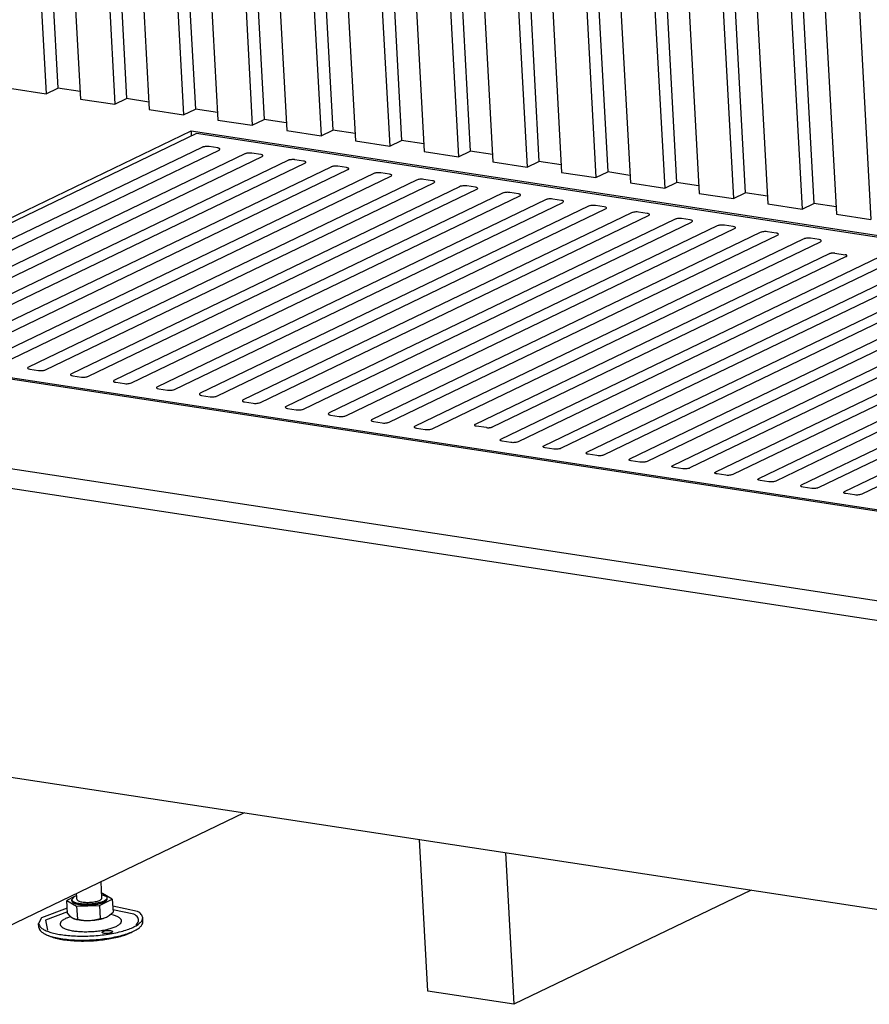
# Model space of a CAD drawing. Units: millimetres. Extents: x 0 to 287, y 17 to 217.
# Drawn here: x 185 to 199, y 26 to 42 of the extents above; entities that cross this region are included whole.
import ezdxf

# ---------------------------------------------------------------- set-up
doc = ezdxf.new("R2010")
doc.units = ezdxf.units.MM

# ---------------------------------------------------------------- blocks, each defined once
blk = doc.blocks.new('Flameplates_1__37', base_point=(5377.43, 1071.56))
at = {"color": 7, "linetype": 'Continuous'}
for p, q in [((5567.04, 1374.12), (5575.34, 1222.21)), ((5572.88, 1373.23), (5580.98, 1224.93)), ((5583.52, 1371.6), (5591.82, 1219.7)), ((5600, 1369.09), (5608.3, 1217.19)), ((5605.84, 1368.2), (5613.94, 1219.9)), ((5616.49, 1366.58), (5624.78, 1214.68)), ((5632.97, 1364.07), (5641.27, 1212.17)), ((5638.8, 1363.18), (5646.91, 1214.88)), ((5649.45, 1361.56), (5657.75, 1209.66)), ((5665.93, 1359.05), (5674.23, 1207.14)), ((5671.77, 1358.16), (5679.87, 1209.86)), ((5682.41, 1356.54), (5690.71, 1204.63)), ((5698.89, 1354.03), (5707.19, 1202.12)), ((5704.73, 1353.14), (5712.83, 1204.84)), ((5715.37, 1351.52), (5723.67, 1199.61)), ((5731.86, 1349.01), (5740.15, 1197.1)), ((5737.69, 1348.12), (5745.8, 1199.82)), ((5748.34, 1346.5), (5756.64, 1194.59)), ((5764.82, 1343.98), (5773.12, 1192.08)), ((5770.66, 1343.1), (5778.76, 1194.8)), ((5781.3, 1341.47), (5789.6, 1189.57)), ((5797.78, 1338.96), (5806.08, 1187.06)), ((5803.62, 1338.07), (5811.72, 1189.77)), ((5814.26, 1336.45), (5822.56, 1184.55)), ((5830.75, 1333.94), (5839.04, 1182.04)), ((5836.58, 1333.05), (5844.68, 1184.75)), ((5847.23, 1331.43), (5855.53, 1179.52)), ((5863.71, 1328.92), (5872.01, 1177.01)), ((5869.55, 1328.03), (5877.65, 1179.73)), ((5880.19, 1326.41), (5888.49, 1174.5)), ((5896.67, 1323.9), (5904.97, 1171.99)), ((5902.51, 1323.01), (5910.61, 1174.71)), ((5913.15, 1321.39), (5921.45, 1169.48)), ((5929.64, 1318.88), (5937.93, 1166.97)), ((5935.47, 1317.99), (5943.57, 1169.69)), ((5946.12, 1316.36), (5954.41, 1164.46)), ((5962.6, 1313.85), (5970.9, 1161.95)), ((5558.86, 1224.72), (5575.34, 1222.21)), ((5575.34, 1222.21), (5580.98, 1224.93)), ((5591.62, 1223.3), (5580.98, 1224.93)), ((5591.82, 1219.7), (5608.3, 1217.19)), ((5608.3, 1217.19), (5613.94, 1219.9)), ((5624.59, 1218.28), (5613.94, 1219.9)), ((5624.78, 1214.68), (5641.27, 1212.17)), ((5641.27, 1212.17), (5646.91, 1214.88)), ((5657.55, 1213.26), (5646.91, 1214.88)), ((5657.75, 1209.66), (5674.23, 1207.14)), ((5674.23, 1207.14), (5679.87, 1209.86)), ((5690.51, 1208.24), (5679.87, 1209.86)), ((5690.71, 1204.63), (5707.19, 1202.12)), ((5707.19, 1202.12), (5712.83, 1204.84)), ((5723.48, 1203.22), (5712.83, 1204.84)), ((5723.67, 1199.61), (5740.15, 1197.1)), ((5740.15, 1197.1), (5745.8, 1199.82)), ((5756.44, 1198.2), (5745.8, 1199.82)), ((5756.64, 1194.59), (5773.12, 1192.08)), ((5773.12, 1192.08), (5778.76, 1194.8)), ((5789.4, 1193.17), (5778.76, 1194.8)), ((5789.6, 1189.57), (5806.08, 1187.06)), ((5806.08, 1187.06), (5811.72, 1189.77)), ((5822.37, 1188.15), (5811.72, 1189.77)), ((5839.04, 1182.04), (5844.68, 1184.75)), ((5855.33, 1183.13), (5844.68, 1184.75)), ((5822.56, 1184.55), (5839.04, 1182.04)), ((5855.53, 1179.52), (5872.01, 1177.01)), ((5872.01, 1177.01), (5877.65, 1179.73)), ((5888.29, 1178.11), (5877.65, 1179.73)), ((5888.49, 1174.5), (5904.97, 1171.99)), ((5904.97, 1171.99), (5910.61, 1174.71)), ((5921.25, 1173.09), (5910.61, 1174.71)), ((5921.45, 1169.48), (5937.93, 1166.97)), ((5937.93, 1166.97), (5943.57, 1169.69)), ((5954.22, 1168.06), (5943.57, 1169.69)), ((5954.41, 1164.46), (5970.9, 1161.95))]:
    blk.add_line(p, q, dxfattribs=at)
blk = doc.blocks.new('toestel_1500-50_3S__38', base_point=(5092.97, 748.74))
at = {"color": 7, "linetype": 'Continuous'}
for p, q in [((5670.34, 877.6), (5556.55, 822.81)), ((5758.45, 792.06), (5754.47, 864.79)), ((5795.68, 858.51), (5799.65, 785.78)), ((5913.45, 840.57), (5799.65, 785.78)), ((5799.65, 785.78), (5758.45, 792.06))]:
    blk.add_line(p, q, dxfattribs=at)
blk = doc.blocks.new('Adjustable_floorsupport_M12__46', base_point=(5571.73, 816.09))
at = {"color": 7, "linetype": 'Continuous'}
for p, q in [((5602.11, 836.78), (5601.68, 844.55)), ((5588.99, 837.4), (5585.23, 835.58)), ((5585.57, 829.33), (5585.23, 835.58)), ((5585.23, 835.58), (5589.96, 832.9)), ((5588.99, 837.4), (5587.63, 835.99)), ((5587.66, 835.42), (5587.63, 835.99)), ((5590.04, 837.74), (5588.99, 837.4)), ((5590.03, 837.9), (5589.39, 837.59)), ((5590.13, 836.13), (5589.97, 838.91)), ((5600.88, 833.2), (5607.07, 836.18)), ((5602.34, 838.86), (5602, 838.85)), ((5604.46, 837.33), (5602.03, 838.31)), ((5607.07, 836.18), (5602.34, 838.86)), ((5604.64, 836.34), (5604.61, 836.92)), ((5607.07, 836.18), (5607.41, 829.93)), ((5585.43, 831.89), (5573.14, 827.23)), ((5589.96, 832.9), (5600.88, 833.2)), ((5589.96, 832.9), (5590.3, 826.65)), ((5600.88, 833.2), (5601.23, 826.95)), ((5619.2, 830.27), (5607.25, 832.84)), ((5617.46, 828.97), (5607.35, 831.14)), ((5573.14, 827.23), (5571.73, 824.59)), ((5585.52, 830.14), (5575.08, 826.17)), ((5575.08, 826.17), (5575.99, 821.26)), ((5585.48, 827.23), (5587.06, 827.87)), ((5585.57, 829.33), (5586.77, 828.08)), ((5586.77, 828.08), (5587.98, 827.18)), ((5587.98, 827.18), (5589.17, 826.72)), ((5589.17, 826.72), (5590.3, 826.65)), ((5590.3, 826.65), (5593.03, 826.13)), ((5593.03, 826.13), (5593.25, 826.11)), ((5593.25, 826.11), (5595.81, 825.99)), ((5595.81, 825.99), (5598.56, 826.28)), ((5598.56, 826.28), (5601.23, 826.95)), ((5601.23, 826.95), (5602.79, 827.09)), ((5602.79, 827.09), (5604.36, 827.63)), ((5604.36, 827.63), (5605.8, 828.51)), ((5605.8, 828.51), (5607.41, 829.93)), ((5607.7, 828.45), (5606.21, 828.86)), ((5621.76, 825.41), (5621.65, 827.32)), ((5571.83, 822.68), (5571.73, 824.59)), ((5616.66, 820.49), (5618.12, 821.27)), ((5575.9, 818.97), (5577.44, 818.35))]:
    blk.add_line(p, q, dxfattribs=at)
for points in [[(5587.63, 835.99), (5587.76, 835.6), (5588.1, 835.23), (5588.64, 834.89), (5589.37, 834.59), (5590.27, 834.34), (5591.32, 834.14)], [(5587.66, 835.42), (5587.79, 835.03), (5588.13, 834.66), (5588.67, 834.32), (5589.4, 834.02), (5590.31, 833.77), (5591.35, 833.57)], [(5590.13, 836.13), (5590.3, 835.74), (5590.76, 835.39), (5591.49, 835.1), (5592.46, 834.87), (5593.61, 834.72), (5594.88, 834.66), (5596.21, 834.69), (5597.54, 834.8), (5598.8, 835), (5599.93, 835.28), (5600.86, 835.61), (5601.56, 835.98), (5601.98, 836.38), (5602.11, 836.78)], [(5591.32, 834.14), (5592.96, 833.97), (5594.74, 833.91), (5596.59, 833.97), (5598.42, 834.15), (5600.14, 834.44), (5601.66, 834.83), (5602.93, 835.29), (5603.86, 835.81), (5604.43, 836.36), (5604.61, 836.92)], [(5591.35, 833.57), (5592.99, 833.39), (5594.77, 833.34), (5596.62, 833.4), (5598.45, 833.58), (5600.17, 833.87), (5601.7, 834.26), (5602.96, 834.72), (5603.9, 835.24), (5604.46, 835.79), (5604.64, 836.34)], [(5604.61, 836.92), (5604.58, 837.07), (5604.46, 837.33)], [(5585.48, 827.23), (5583.9, 826.47), (5582.77, 825.66), (5582.16, 824.82), (5582.07, 823.99), (5582.51, 823.2), (5583.47, 822.47), (5584.9, 821.84), (5586.77, 821.31), (5588.99, 820.92), (5591.5, 820.68), (5594.19, 820.6), (5596.98, 820.67), (5599.76, 820.9), (5602.43, 821.28), (5604.89, 821.79), (5607.06, 822.42), (5608.86, 823.14), (5610.22, 823.93), (5611.09, 824.76), (5611.44, 825.6), (5611.26, 826.41), (5610.56, 827.18), (5609.35, 827.86), (5607.7, 828.45)], [(5587.98, 827.18), (5588.85, 826.82), (5589.93, 826.51), (5591.18, 826.24), (5592.62, 826.07), (5594.18, 825.99), (5595.81, 825.99)], [(5588.4, 818.59), (5592.27, 818.48), (5596.25, 818.56), (5600.25, 818.83), (5604.15, 819.29), (5607.86, 819.92), (5611.28, 820.7), (5614.33, 821.62), (5616.93, 822.65), (5619, 823.76), (5620.51, 824.93), (5621.4, 826.13), (5621.65, 827.32)], [(5595.81, 825.99), (5597.46, 826.08), (5599.09, 826.25), (5600.64, 826.5), (5602.06, 826.82), (5603.31, 827.2), (5604.36, 827.63)], [(5618.41, 823.83), (5619.22, 824.72), (5619.64, 825.62), (5619.68, 826.51), (5619.32, 827.38), (5618.57, 828.2), (5617.46, 828.97)], [(5621.65, 827.32), (5621.47, 828.1), (5620.99, 828.86), (5620.23, 829.58), (5619.2, 830.27)], [(5571.73, 824.59), (5572.08, 823.49), (5572.99, 822.45), (5574.46, 821.49), (5576.43, 820.64), (5578.88, 819.9), (5581.73, 819.31), (5584.93, 818.86), (5588.4, 818.59)], [(5571.83, 822.68), (5572.14, 821.67), (5572.93, 820.69), (5574.19, 819.79), (5575.9, 818.97)], [(5575.9, 818.97), (5578.48, 818.12), (5581.58, 817.44), (5585.1, 816.95), (5588.95, 816.65), (5593.02, 816.57), (5597.2, 816.69), (5601.36, 817.02), (5605.4, 817.55), (5609.2, 818.26), (5612.64, 819.14), (5615.64, 820.15), (5618.12, 821.27)], [(5607.22, 820.61), (5607.13, 820.75), (5606.87, 820.96), (5606.47, 821.09), (5605.94, 821.18), (5605.34, 821.22), (5604.69, 821.21), (5604.04, 821.15), (5603.45, 821.05), (5602.93, 820.9), (5602.55, 820.73), (5602.35, 820.6), (5602.29, 820.41), (5602.28, 820.22), (5602.53, 820.05), (5602.98, 819.87), (5603.52, 819.77), (5604.12, 819.73), (5604.77, 819.74), (5605.41, 819.8), (5606.01, 819.91), (5606.52, 820.05), (5606.91, 820.23), (5607.15, 820.47), (5607.22, 820.61)], [(5618.12, 821.27), (5619.73, 822.28), (5620.89, 823.31), (5621.57, 824.37), (5621.76, 825.41)], [(5577.44, 818.35), (5578.74, 817.89), (5580.25, 817.46), (5581.91, 817.09), (5583.72, 816.77)], [(5583.72, 816.77), (5587, 816.39), (5590.53, 816.17), (5594.22, 816.14), (5597.99, 816.29), (5601.73, 816.63), (5605.34, 817.13), (5608.72, 817.79), (5611.8, 818.58), (5614.47, 819.5), (5616.66, 820.49)]]:
    blk.add_spline(points, degree=3, dxfattribs=at)
blk = doc.blocks.new('Poot_voet__47', base_point=(5571.73, 816.09))
blk.add_blockref('Adjustable_floorsupport_M12__46', (5571.73, 816.09))
blk = doc.blocks.new('Pootje_2__48', base_point=(5571.73, 816.09))
blk.add_blockref('Poot_voet__47', (5571.73, 816.09))
blk = doc.blocks.new('onderstel_1500-50_3S__53', base_point=(5079.99, 805.79))
at = {"color": 7, "linetype": 'Continuous'}
for p, q in [((5436.11, 1103.99), (5644.82, 1204.48)), ((5644.82, 1204.48), (5644.95, 1201.93)), ((5644.82, 1204.48), (6304.08, 1104.04)), ((5647.53, 1203.17), (5441.64, 1104.04)), ((6298.55, 1103.99), (5647.53, 1203.17)), ((5650.03, 1196.54), (5463.86, 1106.9)), ((5472.1, 1105.65), (5658.27, 1195.28)), ((5657.63, 1196.27), (5653.47, 1196.9)), ((5670.63, 1193.4), (5484.46, 1103.76)), ((5492.7, 1102.51), (5678.87, 1192.15)), ((5691.23, 1190.26), (5505.06, 1100.63)), ((5678.23, 1193.13), (5674.07, 1193.76)), ((5698.83, 1189.99), (5694.67, 1190.62)), ((5513.3, 1099.37), (5699.47, 1189.01)), ((5711.84, 1187.12), (5525.66, 1097.49)), ((5533.9, 1096.23), (5720.08, 1185.87)), ((5719.43, 1186.85), (5715.27, 1187.49)), ((5732.44, 1183.98), (5546.27, 1094.35)), ((5554.51, 1093.09), (5740.68, 1182.73)), ((5753.04, 1180.85), (5566.87, 1091.21)), ((5732.9, 1184.16), (5732.44, 1183.98)), ((5733.1, 1184.21), (5732.9, 1184.16)), ((5733.53, 1184.3), (5733.1, 1184.21)), ((5734.02, 1184.37), (5733.53, 1184.3)), ((5734.53, 1184.41), (5734.02, 1184.37)), ((5735.02, 1184.41), (5734.53, 1184.41)), ((5735.26, 1184.41), (5735.02, 1184.41)), ((5735.87, 1184.35), (5735.26, 1184.41)), ((5740.03, 1183.71), (5735.87, 1184.35)), ((5740.55, 1183.6), (5740.03, 1183.71)), ((5740.69, 1183.55), (5740.55, 1183.6)), ((5740.68, 1182.73), (5740.99, 1182.93)), ((5740.93, 1183.43), (5740.69, 1183.55)), ((5741.07, 1183.3), (5740.93, 1183.43)), ((5740.99, 1182.93), (5741.11, 1183.15)), ((5741.11, 1183.15), (5741.07, 1183.3)), ((5753.5, 1181.02), (5753.04, 1180.85)), ((5753.7, 1181.07), (5753.5, 1181.02)), ((5754.14, 1181.16), (5753.7, 1181.07)), ((5754.62, 1181.23), (5754.14, 1181.16)), ((5755.13, 1181.27), (5754.62, 1181.23)), ((5755.62, 1181.28), (5755.13, 1181.27)), ((5755.86, 1181.27), (5755.62, 1181.28)), ((5756.48, 1181.21), (5755.86, 1181.27)), ((5760.64, 1180.57), (5756.48, 1181.21)), ((5761.15, 1180.46), (5760.64, 1180.57)), ((5761.29, 1180.41), (5761.15, 1180.46)), ((5761.53, 1180.29), (5761.29, 1180.41)), ((5761.67, 1180.16), (5761.53, 1180.29)), ((5761.59, 1179.79), (5761.71, 1180.01)), ((5761.71, 1180.01), (5761.67, 1180.16)), ((5575.11, 1089.95), (5761.28, 1179.59)), ((5773.64, 1177.71), (5587.47, 1088.07)), ((5595.71, 1086.82), (5781.88, 1176.45)), ((5761.28, 1179.59), (5761.59, 1179.79)), ((5774.11, 1177.88), (5773.64, 1177.71)), ((5774.3, 1177.93), (5774.11, 1177.88)), ((5774.74, 1178.03), (5774.3, 1177.93)), ((5775.23, 1178.09), (5774.74, 1178.03)), ((5775.73, 1178.13), (5775.23, 1178.09)), ((5776.23, 1178.14), (5775.73, 1178.13)), ((5776.46, 1178.13), (5776.23, 1178.14)), ((5777.08, 1178.07), (5776.46, 1178.13)), ((5781.24, 1177.44), (5777.08, 1178.07)), ((5781.75, 1177.32), (5781.24, 1177.44)), ((5781.89, 1177.27), (5781.75, 1177.32)), ((5781.88, 1176.45), (5782.19, 1176.65)), ((5782.13, 1177.16), (5781.89, 1177.27)), ((5782.28, 1177.02), (5782.13, 1177.16)), ((5782.19, 1176.65), (5782.32, 1176.87)), ((5782.32, 1176.87), (5782.28, 1177.02)), ((5794.24, 1174.57), (5608.07, 1084.93)), ((5616.31, 1083.68), (5802.48, 1173.31)), ((5814.84, 1171.43), (5628.67, 1081.79)), ((5794.71, 1174.74), (5794.24, 1174.57)), ((5794.9, 1174.8), (5794.71, 1174.74)), ((5795.34, 1174.89), (5794.9, 1174.8)), ((5795.83, 1174.95), (5795.34, 1174.89)), ((5796.33, 1174.99), (5795.83, 1174.95)), ((5796.83, 1175), (5796.33, 1174.99)), ((5797.06, 1174.99), (5796.83, 1175)), ((5797.68, 1174.93), (5797.06, 1174.99)), ((5801.84, 1174.3), (5797.68, 1174.93)), ((5802.35, 1174.18), (5801.84, 1174.3)), ((5802.5, 1174.13), (5802.35, 1174.18)), ((5802.48, 1173.31), (5802.79, 1173.51)), ((5802.73, 1174.02), (5802.5, 1174.13)), ((5802.88, 1173.88), (5802.73, 1174.02)), ((5802.79, 1173.51), (5802.92, 1173.73)), ((5802.92, 1173.73), (5802.88, 1173.88)), ((5815.31, 1171.6), (5814.84, 1171.43)), ((5815.5, 1171.66), (5815.31, 1171.6)), ((5815.94, 1171.75), (5815.5, 1171.66)), ((5816.43, 1171.82), (5815.94, 1171.75)), ((5816.93, 1171.85), (5816.43, 1171.82)), ((5817.43, 1171.86), (5816.93, 1171.85)), ((5817.66, 1171.85), (5817.43, 1171.86)), ((5818.28, 1171.79), (5817.66, 1171.85)), ((5822.44, 1171.16), (5818.28, 1171.79)), ((5822.95, 1171.05), (5822.44, 1171.16)), ((5823.1, 1171), (5822.95, 1171.05)), ((5823.33, 1170.88), (5823.1, 1171)), ((5823.48, 1170.74), (5823.33, 1170.88)), ((5823.39, 1170.37), (5823.52, 1170.59)), ((5823.52, 1170.59), (5823.48, 1170.74)), ((5636.91, 1080.54), (5823.09, 1170.17)), ((5835.45, 1168.29), (5649.27, 1078.66)), ((5657.52, 1077.4), (5843.69, 1167.04)), ((5823.09, 1170.17), (5823.39, 1170.37)), ((5835.91, 1168.47), (5835.45, 1168.29)), ((5836.11, 1168.52), (5835.91, 1168.47)), ((5836.54, 1168.61), (5836.11, 1168.52)), ((5837.03, 1168.68), (5836.54, 1168.61)), ((5837.54, 1168.71), (5837.03, 1168.68)), ((5838.03, 1168.72), (5837.54, 1168.71)), ((5838.26, 1168.71), (5838.03, 1168.72)), ((5838.88, 1168.65), (5838.26, 1168.71)), ((5843.04, 1168.02), (5838.88, 1168.65)), ((5843.55, 1167.91), (5843.04, 1168.02)), ((5843.7, 1167.86), (5843.55, 1167.91)), ((5843.69, 1167.04), (5844, 1167.23)), ((5843.94, 1167.74), (5843.7, 1167.86)), ((5844.08, 1167.6), (5843.94, 1167.74)), ((5844, 1167.23), (5844.12, 1167.46)), ((5844.12, 1167.46), (5844.08, 1167.6)), ((5856.05, 1165.15), (5669.88, 1075.52)), ((5678.12, 1074.26), (5864.29, 1163.9)), ((5876.65, 1162.01), (5690.48, 1072.38)), ((5856.51, 1165.33), (5856.05, 1165.15)), ((5856.71, 1165.38), (5856.51, 1165.33)), ((5857.15, 1165.47), (5856.71, 1165.38)), ((5857.63, 1165.54), (5857.15, 1165.47)), ((5858.14, 1165.58), (5857.63, 1165.54)), ((5858.63, 1165.58), (5858.14, 1165.58)), ((5858.87, 1165.57), (5858.63, 1165.58)), ((5859.49, 1165.51), (5858.87, 1165.57)), ((5863.65, 1164.88), (5859.49, 1165.51)), ((5864.16, 1164.77), (5863.65, 1164.88)), ((5864.3, 1164.72), (5864.16, 1164.77)), ((5864.29, 1163.9), (5864.6, 1164.1)), ((5864.54, 1164.6), (5864.3, 1164.72)), ((5864.68, 1164.46), (5864.54, 1164.6)), ((5864.6, 1164.1), (5864.72, 1164.32)), ((5864.72, 1164.32), (5864.68, 1164.46)), ((5877.12, 1162.19), (5876.65, 1162.01)), ((5877.31, 1162.24), (5877.12, 1162.19)), ((5877.75, 1162.33), (5877.31, 1162.24)), ((5878.23, 1162.4), (5877.75, 1162.33)), ((5878.74, 1162.44), (5878.23, 1162.4)), ((5879.23, 1162.44), (5878.74, 1162.44)), ((5879.47, 1162.44), (5879.23, 1162.44)), ((5880.09, 1162.38), (5879.47, 1162.44)), ((5884.25, 1161.74), (5880.09, 1162.38)), ((5884.76, 1161.63), (5884.25, 1161.74)), ((5884.9, 1161.58), (5884.76, 1161.63)), ((5885.14, 1161.46), (5884.9, 1161.58)), ((5885.29, 1161.33), (5885.14, 1161.46)), ((5885.2, 1160.96), (5885.33, 1161.18)), ((5885.33, 1161.18), (5885.29, 1161.33)), ((5698.72, 1071.12), (5884.89, 1160.76)), ((5897.25, 1158.88), (5711.08, 1069.24)), ((5719.32, 1067.98), (5905.49, 1157.62)), ((5884.89, 1160.76), (5885.2, 1160.96)), ((5897.72, 1159.05), (5897.25, 1158.88)), ((5897.91, 1159.1), (5897.72, 1159.05)), ((5898.35, 1159.19), (5897.91, 1159.1)), ((5898.84, 1159.26), (5898.35, 1159.19)), ((5899.34, 1159.3), (5898.84, 1159.26)), ((5899.84, 1159.31), (5899.34, 1159.3)), ((5900.07, 1159.3), (5899.84, 1159.31)), ((5900.69, 1159.24), (5900.07, 1159.3)), ((5904.85, 1158.6), (5900.69, 1159.24)), ((5905.36, 1158.49), (5904.85, 1158.6)), ((5905.51, 1158.44), (5905.36, 1158.49)), ((5905.49, 1157.62), (5905.8, 1157.82)), ((5905.74, 1158.32), (5905.51, 1158.44)), ((5905.89, 1158.19), (5905.74, 1158.32)), ((5905.8, 1157.82), (5905.93, 1158.04)), ((5905.93, 1158.04), (5905.89, 1158.19)), ((5917.85, 1155.74), (5731.68, 1066.1)), ((5739.92, 1064.85), (5926.1, 1154.48)), ((5938.46, 1152.6), (5752.28, 1062.96)), ((5918.32, 1155.91), (5917.85, 1155.74)), ((5918.51, 1155.96), (5918.32, 1155.91)), ((5918.95, 1156.06), (5918.51, 1155.96)), ((5919.44, 1156.12), (5918.95, 1156.06)), ((5919.94, 1156.16), (5919.44, 1156.12)), ((5920.44, 1156.17), (5919.94, 1156.16)), ((5920.67, 1156.16), (5920.44, 1156.17)), ((5921.29, 1156.1), (5920.67, 1156.16)), ((5925.45, 1155.47), (5921.29, 1156.1)), ((5925.96, 1155.35), (5925.45, 1155.47)), ((5926.11, 1155.3), (5925.96, 1155.35)), ((5926.1, 1154.48), (5926.4, 1154.68)), ((5926.34, 1155.19), (5926.11, 1155.3)), ((5926.49, 1155.05), (5926.34, 1155.19)), ((5926.4, 1154.68), (5926.53, 1154.9)), ((5926.53, 1154.9), (5926.49, 1155.05)), ((5938.92, 1152.77), (5938.46, 1152.6)), ((5939.12, 1152.83), (5938.92, 1152.77)), ((5939.55, 1152.92), (5939.12, 1152.83)), ((5940.04, 1152.98), (5939.55, 1152.92)), ((5940.55, 1153.02), (5940.04, 1152.98)), ((5941.04, 1153.03), (5940.55, 1153.02)), ((5941.27, 1153.02), (5941.04, 1153.03)), ((5941.89, 1152.96), (5941.27, 1153.02)), ((5946.05, 1152.33), (5941.89, 1152.96)), ((5946.56, 1152.21), (5946.05, 1152.33)), ((5946.71, 1152.16), (5946.56, 1152.21)), ((5946.95, 1152.05), (5946.71, 1152.16)), ((5947.09, 1151.91), (5946.95, 1152.05)), ((5947.01, 1151.54), (5947.13, 1151.76)), ((5947.13, 1151.76), (5947.09, 1151.91)), ((5760.53, 1061.71), (5946.7, 1151.34)), ((5946.7, 1151.34), (5947.01, 1151.54)), ((5950.86, 1145.51), (5781.08, 1063.77)), ((5959.1, 1144.26), (5789.32, 1062.51)), ((5793.49, 1056.69), (5979.66, 1146.32)), ((5987.9, 1145.07), (5801.73, 1055.43)), ((5814.09, 1053.55), (6000.26, 1143.18)), ((5953.65, 1145.81), (5958.58, 1145.05)), ((6008.5, 1141.93), (5822.33, 1052.29)), ((5834.69, 1050.41), (6020.86, 1140.04)), ((6029.1, 1138.79), (5842.93, 1049.15)), ((5855.29, 1047.27), (6041.47, 1136.91)), ((6049.71, 1135.65), (5863.53, 1046.01)), ((5875.9, 1044.13), (6062.07, 1133.77)), ((6070.31, 1132.51), (5884.14, 1042.88)), ((5896.5, 1040.99), (6082.67, 1130.63)), ((6090.91, 1129.37), (5904.74, 1039.74)), ((5917.1, 1037.85), (6103.27, 1127.49)), ((6111.51, 1126.23), (5925.34, 1036.6)), ((5937.7, 1034.72), (6123.87, 1124.35)), ((6132.11, 1123.1), (5945.94, 1033.46)), ((5958.3, 1031.58), (6144.48, 1121.21)), ((6152.72, 1119.96), (5966.54, 1030.32)), ((6316.11, 927.02), (5079.99, 1115.34)), ((6316.63, 917.48), (5080.51, 1105.8)), ((6095.37, 1003.55), (5436.11, 1103.99)), ((5441.64, 1104.04), (6092.66, 1004.86)), ((5566.56, 1091.01), (5566.43, 1090.79)), ((5566.43, 1090.79), (5566.47, 1090.64)), ((5566.47, 1090.64), (5566.62, 1090.51)), ((5566.87, 1091.21), (5566.56, 1091.01)), ((5566.62, 1090.51), (5566.85, 1090.39)), ((5566.85, 1090.39), (5567, 1090.34)), ((5567, 1090.34), (5567.51, 1090.23)), ((5567.51, 1090.23), (5571.67, 1089.59)), ((5571.67, 1089.59), (5572.29, 1089.53)), ((5572.29, 1089.53), (5572.52, 1089.53)), ((5572.52, 1089.53), (5573.02, 1089.53)), ((5573.02, 1089.53), (5573.52, 1089.57)), ((5573.52, 1089.57), (5574.01, 1089.64)), ((5574.01, 1089.64), (5574.45, 1089.73)), ((5574.45, 1089.73), (5574.64, 1089.78)), ((5574.64, 1089.78), (5575.11, 1089.95)), ((5587.16, 1087.87), (5587.03, 1087.65)), ((5587.03, 1087.65), (5587.07, 1087.5)), ((5587.07, 1087.5), (5587.22, 1087.37)), ((5587.47, 1088.07), (5587.16, 1087.87)), ((5587.22, 1087.37), (5587.46, 1087.25)), ((5587.46, 1087.25), (5587.6, 1087.2)), ((5587.6, 1087.2), (5588.11, 1087.09)), ((5588.11, 1087.09), (5592.27, 1086.45)), ((5592.27, 1086.45), (5592.89, 1086.39)), ((5592.89, 1086.39), (5593.13, 1086.39)), ((5593.13, 1086.39), (5593.62, 1086.39)), ((5593.62, 1086.39), (5594.13, 1086.43)), ((5594.13, 1086.43), (5594.61, 1086.5)), ((5594.61, 1086.5), (5595.05, 1086.59)), ((5595.05, 1086.59), (5595.24, 1086.64)), ((5595.24, 1086.64), (5595.71, 1086.82)), ((5607.76, 1084.74), (5607.64, 1084.51)), ((5607.64, 1084.51), (5607.68, 1084.37)), ((5607.68, 1084.37), (5607.82, 1084.23)), ((5608.07, 1084.93), (5607.76, 1084.74)), ((5607.82, 1084.23), (5608.06, 1084.11)), ((5608.06, 1084.11), (5608.2, 1084.06)), ((5608.2, 1084.06), (5608.71, 1083.95)), ((5608.71, 1083.95), (5612.87, 1083.32)), ((5612.87, 1083.32), (5613.49, 1083.26)), ((5613.49, 1083.26), (5613.73, 1083.25)), ((5613.73, 1083.25), (5614.22, 1083.25)), ((5614.22, 1083.25), (5614.73, 1083.29)), ((5614.73, 1083.29), (5615.21, 1083.36)), ((5615.21, 1083.36), (5615.65, 1083.45)), ((5615.65, 1083.45), (5615.85, 1083.5)), ((5615.85, 1083.5), (5616.31, 1083.68)), ((5628.36, 1081.6), (5628.24, 1081.38)), ((5628.24, 1081.38), (5628.28, 1081.23)), ((5628.28, 1081.23), (5628.42, 1081.09)), ((5628.67, 1081.79), (5628.36, 1081.6)), ((5628.42, 1081.09), (5628.66, 1080.97)), ((5628.66, 1080.97), (5628.81, 1080.92)), ((5628.81, 1080.92), (5629.32, 1080.81)), ((5629.32, 1080.81), (5633.48, 1080.18)), ((5633.48, 1080.18), (5634.1, 1080.12)), ((5634.1, 1080.12), (5634.33, 1080.11)), ((5634.33, 1080.11), (5634.82, 1080.12)), ((5634.82, 1080.12), (5635.33, 1080.15)), ((5635.33, 1080.15), (5635.82, 1080.22)), ((5635.82, 1080.22), (5636.25, 1080.31)), ((5636.25, 1080.31), (5636.45, 1080.36)), ((5636.45, 1080.36), (5636.91, 1080.54)), ((5648.97, 1078.46), (5648.84, 1078.24)), ((5648.84, 1078.24), (5648.88, 1078.09)), ((5648.88, 1078.09), (5649.03, 1077.95)), ((5649.27, 1078.66), (5648.97, 1078.46)), ((5649.03, 1077.95), (5649.26, 1077.83)), ((5649.26, 1077.83), (5649.41, 1077.78)), ((5649.41, 1077.78), (5649.92, 1077.67)), ((5649.92, 1077.67), (5654.08, 1077.04)), ((5654.08, 1077.04), (5654.7, 1076.98)), ((5654.7, 1076.98), (5654.93, 1076.97)), ((5654.93, 1076.97), (5655.43, 1076.98)), ((5655.43, 1076.98), (5655.93, 1077.01)), ((5655.93, 1077.01), (5656.42, 1077.08)), ((5656.42, 1077.08), (5656.86, 1077.17)), ((5656.86, 1077.17), (5657.05, 1077.23)), ((5657.05, 1077.23), (5657.52, 1077.4)), ((5669.57, 1075.32), (5669.44, 1075.1)), ((5669.44, 1075.1), (5669.48, 1074.95)), ((5669.48, 1074.95), (5669.63, 1074.81)), ((5669.88, 1075.52), (5669.57, 1075.32)), ((5669.63, 1074.81), (5669.86, 1074.7)), ((5669.86, 1074.7), (5670.01, 1074.65)), ((5670.01, 1074.65), (5670.52, 1074.53)), ((5670.52, 1074.53), (5674.68, 1073.9)), ((5674.68, 1073.9), (5675.3, 1073.84)), ((5675.3, 1073.84), (5675.53, 1073.83)), ((5675.53, 1073.83), (5676.03, 1073.84)), ((5676.03, 1073.84), (5676.53, 1073.88)), ((5676.53, 1073.88), (5677.02, 1073.94)), ((5677.02, 1073.94), (5677.46, 1074.03)), ((5677.46, 1074.03), (5677.65, 1074.09)), ((5677.65, 1074.09), (5678.12, 1074.26)), ((5690.17, 1072.18), (5690.04, 1071.96)), ((5690.04, 1071.96), (5690.08, 1071.81)), ((5690.08, 1071.81), (5690.23, 1071.68)), ((5690.48, 1072.38), (5690.17, 1072.18)), ((5690.23, 1071.68), (5690.47, 1071.56)), ((5690.47, 1071.56), (5690.61, 1071.51)), ((5690.61, 1071.51), (5691.12, 1071.4)), ((5691.12, 1071.4), (5695.28, 1070.76)), ((5695.28, 1070.76), (5695.9, 1070.7)), ((5695.9, 1070.7), (5696.14, 1070.69)), ((5696.14, 1070.69), (5696.63, 1070.7)), ((5696.63, 1070.7), (5697.14, 1070.74)), ((5697.14, 1070.74), (5697.62, 1070.8)), ((5697.62, 1070.8), (5698.06, 1070.9)), ((5698.06, 1070.9), (5698.25, 1070.95)), ((5698.25, 1070.95), (5698.72, 1071.12)), ((5710.77, 1069.04), (5710.65, 1068.82)), ((5710.65, 1068.82), (5710.69, 1068.67)), ((5710.69, 1068.67), (5710.83, 1068.54)), ((5711.08, 1069.24), (5710.77, 1069.04)), ((5710.83, 1068.54), (5711.07, 1068.42)), ((5711.07, 1068.42), (5711.21, 1068.37)), ((5711.21, 1068.37), (5711.72, 1068.26)), ((5711.72, 1068.26), (5715.88, 1067.62)), ((5715.88, 1067.62), (5716.5, 1067.56)), ((5716.5, 1067.56), (5716.74, 1067.56)), ((5716.74, 1067.56), (5717.23, 1067.56)), ((5717.23, 1067.56), (5717.74, 1067.6)), ((5717.74, 1067.6), (5718.22, 1067.67)), ((5718.22, 1067.67), (5718.66, 1067.76)), ((5718.66, 1067.76), (5718.86, 1067.81)), ((5718.86, 1067.81), (5719.32, 1067.98)), ((5731.37, 1065.9), (5731.25, 1065.68)), ((5731.25, 1065.68), (5731.29, 1065.53)), ((5731.29, 1065.53), (5731.43, 1065.4)), ((5731.68, 1066.1), (5731.37, 1065.9)), ((5731.43, 1065.4), (5731.67, 1065.28)), ((5731.67, 1065.28), (5731.82, 1065.23)), ((5731.82, 1065.23), (5732.33, 1065.12)), ((5732.33, 1065.12), (5736.49, 1064.48)), ((5736.49, 1064.48), (5737.11, 1064.42)), ((5737.11, 1064.42), (5737.34, 1064.42)), ((5737.34, 1064.42), (5737.83, 1064.42)), ((5737.83, 1064.42), (5738.34, 1064.46)), ((5738.34, 1064.46), (5738.83, 1064.53)), ((5738.83, 1064.53), (5739.26, 1064.62)), ((5739.26, 1064.62), (5739.46, 1064.67)), ((5739.46, 1064.67), (5739.92, 1064.85)), ((5751.98, 1062.76), (5751.85, 1062.54)), ((5751.85, 1062.54), (5751.89, 1062.4)), ((5751.89, 1062.4), (5752.04, 1062.26)), ((5752.28, 1062.96), (5751.98, 1062.76)), ((5752.04, 1062.26), (5752.27, 1062.14)), ((5752.27, 1062.14), (5752.42, 1062.09)), ((5752.42, 1062.09), (5752.93, 1061.98)), ((5752.93, 1061.98), (5757.09, 1061.35)), ((5786.54, 1062.22), (5781.6, 1062.97)), ((5757.09, 1061.35), (5757.71, 1061.29)), ((5757.71, 1061.29), (5757.94, 1061.28)), ((5757.94, 1061.28), (5758.44, 1061.28)), ((5758.44, 1061.28), (5758.94, 1061.32)), ((5758.94, 1061.32), (5759.43, 1061.39)), ((5759.43, 1061.39), (5759.87, 1061.48)), ((5759.87, 1061.48), (5760.06, 1061.53)), ((5760.06, 1061.53), (5760.53, 1061.71)), ((5793.05, 1056.27), (5793.11, 1056.42)), ((5793.09, 1056.12), (5793.05, 1056.27)), ((5793.24, 1055.98), (5793.09, 1056.12)), ((5793.11, 1056.42), (5793.49, 1056.69)), ((5793.47, 1055.86), (5793.24, 1055.98)), ((5793.62, 1055.81), (5793.47, 1055.86)), ((5794.13, 1055.7), (5793.62, 1055.81)), ((5798.29, 1055.07), (5794.13, 1055.7)), ((5798.91, 1055.01), (5798.29, 1055.07)), ((5799.14, 1055), (5798.91, 1055.01)), ((5799.64, 1055.01), (5799.14, 1055)), ((5800.14, 1055.04), (5799.64, 1055.01)), ((5800.63, 1055.11), (5800.14, 1055.04)), ((5801.07, 1055.2), (5800.63, 1055.11)), ((5801.26, 1055.26), (5801.07, 1055.2)), ((5801.73, 1055.43), (5801.26, 1055.26)), ((5813.65, 1053.13), (5813.72, 1053.28)), ((5813.7, 1052.98), (5813.65, 1053.13)), ((5813.84, 1052.84), (5813.7, 1052.98)), ((5813.72, 1053.28), (5814.09, 1053.55)), ((5814.08, 1052.73), (5813.84, 1052.84)), ((5814.22, 1052.68), (5814.08, 1052.73)), ((5814.73, 1052.56), (5814.22, 1052.68)), ((5818.89, 1051.93), (5814.73, 1052.56)), ((5819.51, 1051.87), (5818.89, 1051.93)), ((5819.75, 1051.86), (5819.51, 1051.87)), ((5820.24, 1051.87), (5819.75, 1051.86)), ((5820.75, 1051.91), (5820.24, 1051.87)), ((5821.23, 1051.97), (5820.75, 1051.91)), ((5821.67, 1052.06), (5821.23, 1051.97)), ((5821.87, 1052.12), (5821.67, 1052.06)), ((5822.33, 1052.29), (5821.87, 1052.12)), ((5834.26, 1049.99), (5834.32, 1050.14)), ((5834.3, 1049.84), (5834.26, 1049.99)), ((5834.44, 1049.7), (5834.3, 1049.84)), ((5834.32, 1050.14), (5834.69, 1050.41)), ((5834.68, 1049.59), (5834.44, 1049.7)), ((5834.82, 1049.54), (5834.68, 1049.59)), ((5835.34, 1049.43), (5834.82, 1049.54)), ((5839.5, 1048.79), (5835.34, 1049.43)), ((5840.11, 1048.73), (5839.5, 1048.79)), ((5840.35, 1048.72), (5840.11, 1048.73)), ((5840.84, 1048.73), (5840.35, 1048.72)), ((5841.35, 1048.77), (5840.84, 1048.73)), ((5841.83, 1048.83), (5841.35, 1048.77)), ((5842.27, 1048.93), (5841.83, 1048.83)), ((5842.47, 1048.98), (5842.27, 1048.93)), ((5842.93, 1049.15), (5842.47, 1048.98)), ((5854.86, 1046.85), (5854.92, 1047)), ((5854.9, 1046.7), (5854.86, 1046.85)), ((5855.04, 1046.57), (5854.9, 1046.7)), ((5854.92, 1047), (5855.29, 1047.27)), ((5855.28, 1046.45), (5855.04, 1046.57)), ((5855.43, 1046.4), (5855.28, 1046.45)), ((5855.94, 1046.29), (5855.43, 1046.4)), ((5860.1, 1045.65), (5855.94, 1046.29)), ((5860.72, 1045.59), (5860.1, 1045.65)), ((5860.95, 1045.58), (5860.72, 1045.59)), ((5861.44, 1045.59), (5860.95, 1045.58)), ((5861.95, 1045.63), (5861.44, 1045.59)), ((5862.44, 1045.7), (5861.95, 1045.63)), ((5862.88, 1045.79), (5862.44, 1045.7)), ((5863.07, 1045.84), (5862.88, 1045.79)), ((5863.53, 1046.01), (5863.07, 1045.84)), ((5875.46, 1043.71), (5875.52, 1043.86)), ((5875.5, 1043.56), (5875.46, 1043.71)), ((5875.65, 1043.43), (5875.5, 1043.56)), ((5875.52, 1043.86), (5875.9, 1044.13)), ((5875.88, 1043.31), (5875.65, 1043.43)), ((5876.03, 1043.26), (5875.88, 1043.31)), ((5876.54, 1043.15), (5876.03, 1043.26)), ((5880.7, 1042.51), (5876.54, 1043.15)), ((5881.32, 1042.45), (5880.7, 1042.51)), ((5881.55, 1042.45), (5881.32, 1042.45)), ((5882.05, 1042.45), (5881.55, 1042.45)), ((5882.55, 1042.49), (5882.05, 1042.45)), ((5883.04, 1042.56), (5882.55, 1042.49)), ((5883.48, 1042.65), (5883.04, 1042.56)), ((5883.67, 1042.7), (5883.48, 1042.65)), ((5884.14, 1042.88), (5883.67, 1042.7)), ((5896.06, 1040.57), (5896.12, 1040.72)), ((5896.1, 1040.43), (5896.06, 1040.57)), ((5896.25, 1040.29), (5896.1, 1040.43)), ((5896.12, 1040.72), (5896.5, 1040.99)), ((5896.48, 1040.17), (5896.25, 1040.29)), ((5896.63, 1040.12), (5896.48, 1040.17)), ((5897.14, 1040.01), (5896.63, 1040.12)), ((5901.3, 1039.38), (5897.14, 1040.01)), ((5901.92, 1039.32), (5901.3, 1039.38)), ((5902.15, 1039.31), (5901.92, 1039.32)), ((5902.65, 1039.31), (5902.15, 1039.31)), ((5903.15, 1039.35), (5902.65, 1039.31)), ((5903.64, 1039.42), (5903.15, 1039.35)), ((5904.08, 1039.51), (5903.64, 1039.42)), ((5904.27, 1039.56), (5904.08, 1039.51)), ((5904.74, 1039.74), (5904.27, 1039.56)), ((5916.66, 1037.43), (5916.73, 1037.58)), ((5916.71, 1037.29), (5916.66, 1037.43)), ((5916.85, 1037.15), (5916.71, 1037.29)), ((5916.73, 1037.58), (5917.1, 1037.85)), ((5917.09, 1037.03), (5916.85, 1037.15)), ((5917.23, 1036.98), (5917.09, 1037.03)), ((5917.74, 1036.87), (5917.23, 1036.98)), ((5921.9, 1036.24), (5917.74, 1036.87)), ((5922.52, 1036.18), (5921.9, 1036.24)), ((5922.76, 1036.17), (5922.52, 1036.18)), ((5923.25, 1036.18), (5922.76, 1036.17)), ((5923.76, 1036.21), (5923.25, 1036.18)), ((5924.24, 1036.28), (5923.76, 1036.21)), ((5924.68, 1036.37), (5924.24, 1036.28)), ((5924.88, 1036.42), (5924.68, 1036.37)), ((5925.34, 1036.6), (5924.88, 1036.42)), ((5937.27, 1034.3), (5937.33, 1034.44)), ((5937.31, 1034.15), (5937.27, 1034.3)), ((5937.45, 1034.01), (5937.31, 1034.15)), ((5937.33, 1034.44), (5937.7, 1034.72)), ((5937.69, 1033.89), (5937.45, 1034.01)), ((5937.83, 1033.84), (5937.69, 1033.89)), ((5938.35, 1033.73), (5937.83, 1033.84)), ((5942.51, 1033.1), (5938.35, 1033.73)), ((5943.12, 1033.04), (5942.51, 1033.1)), ((5943.36, 1033.03), (5943.12, 1033.04)), ((5943.85, 1033.04), (5943.36, 1033.03)), ((5944.36, 1033.07), (5943.85, 1033.04)), ((5944.84, 1033.14), (5944.36, 1033.07)), ((5945.28, 1033.23), (5944.84, 1033.14)), ((5945.48, 1033.29), (5945.28, 1033.23)), ((5945.94, 1033.46), (5945.48, 1033.29)), ((5957.87, 1031.16), (5957.93, 1031.31)), ((5957.91, 1031.01), (5957.87, 1031.16)), ((5958.05, 1030.87), (5957.91, 1031.01)), ((5957.93, 1031.31), (5958.3, 1031.58)), ((5958.29, 1030.76), (5958.05, 1030.87)), ((5958.44, 1030.71), (5958.29, 1030.76)), ((5958.95, 1030.59), (5958.44, 1030.71)), ((5963.11, 1029.96), (5958.95, 1030.59)), ((5963.73, 1029.9), (5963.11, 1029.96)), ((5963.96, 1029.89), (5963.73, 1029.9)), ((5964.45, 1029.9), (5963.96, 1029.89)), ((5964.96, 1029.94), (5964.45, 1029.9)), ((5965.45, 1030), (5964.96, 1029.94)), ((5965.89, 1030.09), (5965.45, 1030)), ((5966.08, 1030.15), (5965.89, 1030.09)), ((5966.54, 1030.32), (5966.08, 1030.15)), ((5396.76, 919.28), (6141.72, 805.79))]:
    blk.add_line(p, q, dxfattribs=at)
for points in [[(5653.47, 1196.9), (5652.89, 1196.96), (5652.26, 1196.97), (5651.61, 1196.92), (5651, 1196.83), (5650.46, 1196.7), (5650.03, 1196.54)], [(5658.27, 1195.28), (5658.56, 1195.47), (5658.69, 1195.66), (5658.7, 1195.8), (5658.5, 1195.96), (5658.11, 1196.16), (5657.63, 1196.27)], [(5674.07, 1193.76), (5673.49, 1193.82), (5672.86, 1193.83), (5672.22, 1193.79), (5671.6, 1193.7), (5671.06, 1193.56), (5670.63, 1193.4)], [(5678.87, 1192.15), (5679.16, 1192.33), (5679.3, 1192.52), (5679.3, 1192.66), (5679.1, 1192.82), (5678.71, 1193.02), (5678.23, 1193.13)], [(5694.67, 1190.62), (5694.09, 1190.68), (5693.46, 1190.69), (5692.82, 1190.65), (5692.2, 1190.56), (5691.66, 1190.43), (5691.23, 1190.26)], [(5699.47, 1189.01), (5699.77, 1189.19), (5699.9, 1189.38), (5699.9, 1189.52), (5699.7, 1189.68), (5699.32, 1189.88), (5698.83, 1189.99)], [(5715.27, 1187.49), (5714.7, 1187.54), (5714.06, 1187.55), (5713.42, 1187.51), (5712.81, 1187.42), (5712.27, 1187.29), (5711.84, 1187.12)], [(5720.08, 1185.87), (5720.37, 1186.05), (5720.5, 1186.25), (5720.5, 1186.38), (5720.31, 1186.54), (5719.92, 1186.74), (5719.43, 1186.85)], [(5953.65, 1145.81), (5953.18, 1145.85), (5952.67, 1145.86), (5952.15, 1145.83), (5951.65, 1145.75), (5951.21, 1145.65), (5950.86, 1145.51)], [(5959.1, 1144.26), (5959.29, 1144.36), (5959.39, 1144.51), (5959.44, 1144.67), (5959.29, 1144.81), (5958.98, 1144.96), (5958.58, 1145.05)], [(5781.08, 1063.77), (5780.9, 1063.67), (5780.8, 1063.52), (5780.74, 1063.36), (5780.9, 1063.22), (5781.21, 1063.06), (5781.6, 1062.97)], [(5786.54, 1062.22), (5787.01, 1062.18), (5787.52, 1062.17), (5788.04, 1062.2), (5788.54, 1062.28), (5788.97, 1062.38), (5789.32, 1062.51)]]:
    blk.add_spline(points, degree=3, dxfattribs=at)
blk = doc.blocks.new('UNV_MF_1500-50_W_3S_std_PALETTECAD__72', base_point=(5007.33, 609.97))
for name, p in [('toestel_1500-50_3S__38', (5092.97, 748.74)), ('Flameplates_1__37', (5377.43, 1071.56)), ('onderstel_1500-50_3S__53', (5079.99, 805.79)), ('Pootje_2__48', (5571.73, 816.09))]:
    blk.add_blockref(name, p)
blk = doc.blocks.new('Gen5', base_point=(5820.06, 1569.57))
blk.add_blockref('UNV_MF_1500-50_W_3S_std_PALETTECAD__72', (5007.33, 609.97))

msp = doc.modelspace()

# ---------------------------------------------------------------- block references
at = {"xscale": 0.033333, "yscale": 0.033333, "zscale": 0.033333}
msp.add_blockref('Gen5', (194, 52.318), dxfattribs=at)

doc.saveas('drawing.dxf')
